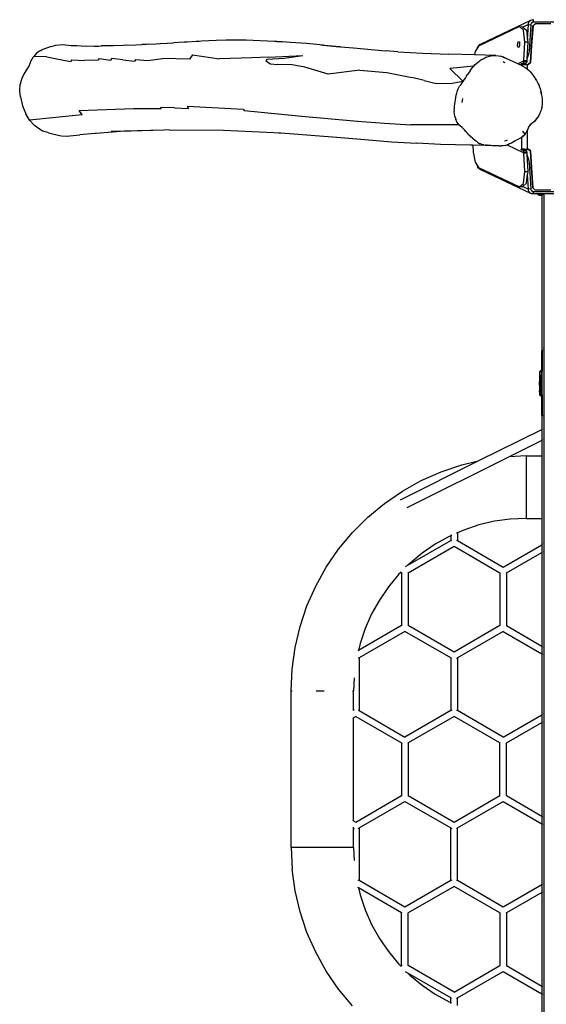
# Model space of a CAD drawing. Units: inches. Extents: x -115 to 625, y -61 to 563.
# Drawn here: x 153 to 254, y 56 to 245 of the extents above; entities that cross this region are included whole.
import ezdxf

# ---------------------------------------------------------------- set-up
doc = ezdxf.new("R2010")
doc.units = ezdxf.units.IN
doc.header["$MEASUREMENT"] = 0

# ---------------------------------------------------------------- blocks, each defined once
blk = doc.blocks.new('RB1494-2D')
for p, q in [((-18.14, -16.65), (-8.49, -12.05)), ((-8.96, -12.88), (-10.03, -13.39)), ((-9.15, -15.76), (-8.96, -12.88)), ((-9.01, -12.92), (-9, -12.91)), ((-8.96, -12.88), (-8.93, -12.62)), ((-8.96, -12.88), (-8.49, -12.91)), ((-8.93, -12.62), (-8.84, -12.39)), ((-8.84, -12.39), (-8.69, -12.2)), ((-8.49, -12.91), (-8.75, -16.92)), ((-8.69, -12.2), (-8.49, -12.05)), ((-8.49, -12.05), (-8.27, -11.97)), ((-8.48, -12.78), (-8.49, -12.91)), ((-8.43, -12.66), (-8.48, -12.78)), ((-8.4, -12.62), (-8.43, -12.66)), ((-8.02, -12.44), (-8.4, -12.62)), ((-8.36, -12.57), (-8.4, -12.62)), ((-8.26, -12.49), (-8.36, -12.57)), ((-8.08, -13.11), (-8.36, -16.92)), ((-8.36, -16.92), (-8.09, -13.11)), ((-8.27, -11.97), (-8.02, -11.95)), ((-8.15, -12.45), (-8.26, -12.49)), ((-8.02, -12.44), (-8.15, -12.45)), ((-8.09, -13.11), (-7.69, -12.74)), ((-7.68, -12.74), (-8.08, -13.11)), ((-8.02, -11.95), (-8.02, -12.44)), ((-0.77, -12.44), (-8.02, -12.44)), ((-7.69, -12.74), (-7.68, -12.74)), ((-4.66, -12.74), (-7.68, -12.74)), ((-10.67, -13.28), (-18.49, -17.02)), ((-9.89, -13.95), (-10.67, -13.28)), ((-10.67, -13.28), (-10.11, -13.32)), ((-10.11, -13.32), (-10.03, -13.39)), ((-10.03, -13.39), (-9.32, -13.99)), ((-9.66, -16.24), (-9.89, -13.95)), ((-9.32, -13.99), (-9.15, -15.76)), ((-100.23, -17.07), (-99.35, -16.86)), ((-99.35, -16.86), (-98.03, -16.73)), ((-98.03, -16.73), (-96.42, -16.87)), ((-96.42, -16.87), (-95.33, -16.91)), ((-96.42, -16.87), (-95.85, -16.91)), ((-95.33, -16.91), (-94.51, -16.95)), ((-94.51, -16.95), (-93.52, -17)), ((-94.51, -16.95), (-91.92, -17)), ((-88.3, -16.93), (-89.18, -16.97)), ((-86.39, -16.87), (-88.3, -16.93)), ((-85.98, -16.84), (-86.39, -16.87)), ((-85.98, -16.84), (-84.03, -16.75)), ((-84.03, -16.75), (-82.89, -16.7)), ((-81.7, -16.63), (-82.89, -16.7)), ((-82.89, -16.7), (-82.01, -16.66)), ((-81.7, -16.63), (-80.13, -16.56)), ((-80.13, -16.56), (-79.37, -16.51)), ((-80.13, -16.56), (-79.63, -16.53)), ((-79.37, -16.51), (-78.04, -16.45)), ((-78.04, -16.45), (-76.82, -16.38)), ((-78.04, -16.45), (-77.23, -16.41)), ((-74.8, -16.27), (-76.82, -16.38)), ((-74.23, -16.23), (-74.8, -16.27)), ((-74.6, -16.26), (-74.8, -16.27)), ((-72.49, -16.14), (-74.23, -16.23)), ((-71.51, -16.06), (-72.49, -16.14)), ((-71.91, -16.11), (-72.49, -16.14)), ((-68.67, -15.92), (-71.51, -16.06)), ((-66.79, -15.9), (-68.67, -15.92)), ((-62.94, -15.85), (-66.79, -15.9)), ((-63.36, -15.87), (-66.79, -15.9)), ((-57.53, -16.1), (-62.94, -15.85)), ((-57.1, -16.12), (-57.53, -16.1)), ((-55.97, -16.2), (-57.53, -16.1)), ((-57.1, -16.12), (-55.97, -16.2)), ((-54.49, -16.3), (-55.97, -16.2)), ((-51.38, -16.54), (-54.49, -16.3)), ((-48.23, -16.82), (-51.38, -16.54)), ((-45.06, -17.12), (-48.69, -16.81)), ((-48.23, -16.82), (-45.06, -17.12)), ((-18.57, -17.04), (-18.4, -16.83)), ((-18.19, -16.68), (-18.4, -16.83)), ((-18.15, -16.66), (-18.19, -16.68)), ((-18.14, -16.65), (-18.15, -16.66)), ((-11.06, -16.91), (-10.94, -16.21)), ((-10.88, -17.34), (-11.06, -16.91)), ((-10.94, -16.21), (-10.69, -16.21)), ((-10.65, -16.91), (-10.88, -17.34)), ((-10.69, -16.21), (-10.65, -16.91)), ((-9.86, -19.77), (-9.66, -16.24)), ((-9.09, -16.27), (-9.66, -16.24)), ((-9.09, -16.27), (-9.27, -19.48)), ((-9.15, -15.76), (-9.09, -16.27)), ((-8.75, -16.92), (-8.77, -17.23)), ((-8.75, -16.92), (-8.36, -16.92)), ((-8.59, -20.17), (-8.36, -16.92)), ((-8.36, -16.92), (-8.58, -20.17)), ((-103.02, -18.37), (-103.58, -19)), ((-102.24, -17.83), (-103.02, -18.37)), ((-102.24, -17.83), (-102.02, -17.72)), ((-100.23, -17.07), (-102.02, -17.72)), ((-91.92, -17), (-90.65, -16.98)), ((-91.92, -17), (-91.16, -17.01)), ((-89.18, -16.97), (-90.65, -16.98)), ((-88.78, -16.96), (-89.18, -16.97)), ((-73.19, -18.7), (-73.8, -19.5)), ((-73.19, -18.7), (-68.07, -19.45)), ((-58.63, -19.1), (-52.1, -18.81)), ((-55.66, -19.32), (-52.1, -18.81)), ((-44.89, -17.14), (-45.06, -17.12)), ((-44.89, -17.14), (-42.42, -17.36)), ((-42.42, -17.36), (-36.28, -17.92)), ((-33.95, -18.09), (-36.28, -17.92)), ((-33.95, -18.09), (-29.21, -18.37)), ((-29.21, -18.37), (-24.16, -18.58)), ((-19.27, -18.69), (-24.16, -18.58)), ((-19.16, -18.03), (-19.27, -18.69)), ((-15.16, -18.78), (-19.27, -18.69)), ((-18.69, -17.31), (-19.16, -18.03)), ((-18.49, -17.02), (-18.69, -17.31)), ((-18.68, -17.27), (-18.69, -17.31)), ((-18.68, -17.27), (-18.57, -17.04)), ((-16.16, -18.85), (-15.66, -18.78)), ((-15.66, -18.78), (-15.16, -18.78)), ((-15.16, -18.78), (-14.68, -18.84)), ((-14.68, -18.84), (-14.22, -18.95)), ((-8.96, -18.55), (-9.12, -19.12)), ((-8.84, -17.91), (-8.96, -18.55)), ((-8.77, -17.23), (-8.84, -17.91)), ((-104.46, -20.71), (-105.25, -22.07)), ((-104.17, -20.04), (-104.46, -20.71)), ((-104.17, -20.04), (-103.7, -19.13)), ((-103.7, -19.13), (-103.58, -19)), ((-101.05, -19.07), (-103.58, -19)), ((-101.05, -19.07), (-98.8, -19.52)), ((-98.8, -19.52), (-96.55, -19.96)), ((-96.31, -19.63), (-96.55, -19.96)), ((-96.31, -19.63), (-93.87, -19.76)), ((-91.32, -19.68), (-93.87, -19.76)), ((-91.04, -19.35), (-91.32, -19.68)), ((-91.04, -19.35), (-88.9, -19.68)), ((-88.65, -19.37), (-88.9, -19.68)), ((-86.5, -19.66), (-88.65, -19.37)), ((-86.5, -19.66), (-84.27, -19.91)), ((-84.01, -19.55), (-84.27, -19.91)), ((-84.01, -19.55), (-81.72, -19.75)), ((-81.72, -19.75), (-78.93, -19.35)), ((-73.8, -19.5), (-78.93, -19.35)), ((-61.86, -19.24), (-68.07, -19.45)), ((-58.63, -19.1), (-61.86, -19.24)), ((-58.92, -19.51), (-59.16, -19.8)), ((-59.16, -19.8), (-58.27, -20.39)), ((-58.92, -19.51), (-55.66, -19.32)), ((-58.27, -20.39), (-56.93, -20.51)), ((-54.12, -20.57), (-56.93, -20.51)), ((-51.69, -21.02), (-54.12, -20.57)), ((-19.43, -20.87), (-19.13, -20.55)), ((-19.13, -20.55), (-18.79, -20.23)), ((-18.79, -20.23), (-18.43, -19.94)), ((-18.43, -19.94), (-18.24, -19.81)), ((-17.87, -19.56), (-18.24, -19.81)), ((-17.87, -19.56), (-17.48, -19.35)), ((-17.48, -19.35), (-17.09, -19.15)), ((-17.09, -19.15), (-16.86, -19.06)), ((-16.86, -19.06), (-16.4, -18.91)), ((-16.4, -18.91), (-16.16, -18.85)), ((-13.76, -19.11), (-14.22, -18.95)), ((-13.59, -20.13), (-13.77, -20.05)), ((-13.76, -19.11), (-13.73, -19.13)), ((-13.69, -19.14), (-13.73, -19.13)), ((-13.69, -19.14), (-13.48, -19.23)), ((-13.42, -20.21), (-13.59, -20.13)), ((-13.48, -19.24), (-13.48, -19.23)), ((-13.48, -19.24), (-13.47, -19.24)), ((-13.32, -19.31), (-13.47, -19.24)), ((-12.62, -19.63), (-13.32, -19.31)), ((-12.26, -19.8), (-12.62, -19.63)), ((-12.08, -19.88), (-12.26, -19.8)), ((-10.99, -20.38), (-12.08, -19.88)), ((-9.86, -19.84), (-10.99, -20.38)), ((-10.43, -20.63), (-10.99, -20.38)), ((-10.43, -20.63), (-10.22, -20.73)), ((-10.33, -20.39), (-10.3, -20.34)), ((-10.33, -20.49), (-10.33, -20.39)), ((-10.3, -20.54), (-10.33, -20.49)), ((-10.3, -20.34), (-9.99, -20.34)), ((-10.2, -20.54), (-10.3, -20.54)), ((-10.2, -20.75), (-10.2, -20.54)), ((-10.2, -20.54), (-9.74, -20.54)), ((-9.99, -20.34), (-9.9, -20.22)), ((-9.74, -20.34), (-9.99, -20.34)), ((-9.9, -20.22), (-9.86, -19.94)), ((-9.86, -19.84), (-9.86, -19.77)), ((-9.29, -19.81), (-9.86, -19.77)), ((-9.86, -19.94), (-9.86, -19.84)), ((-9.29, -19.84), (-9.86, -19.84)), ((-9.86, -19.94), (-9.29, -19.94)), ((-9.74, -20.34), (-9.77, -20.39)), ((-9.77, -20.39), (-9.77, -20.49)), ((-9.77, -20.49), (-9.74, -20.54)), ((-9.43, -20.34), (-9.74, -20.34)), ((-9.74, -20.54), (-9.16, -20.54)), ((-9.33, -20.22), (-9.43, -20.34)), ((-9.29, -19.94), (-9.33, -20.22)), ((-9.27, -19.48), (-9.29, -19.81)), ((-9.29, -19.81), (-9.29, -19.84)), ((-9.29, -19.84), (-9.29, -19.94)), ((-9.12, -19.12), (-9.27, -19.48)), ((-9.16, -21.41), (-9.16, -20.54)), ((-9.16, -20.54), (-8.99, -20.54)), ((-8.99, -20.54), (-8.59, -20.17)), ((-8.99, -20.54), (-8.98, -20.54)), ((-8.58, -20.17), (-8.98, -20.54)), ((-105.25, -22.07), (-105.83, -23.14)), ((-47.23, -22.4), (-51.69, -21.02)), ((-41.18, -21.61), (-47.23, -22.4)), ((-41.18, -21.61), (-36.06, -22.09)), ((-36.06, -22.09), (-31.25, -23.01)), ((-19.43, -20.87), (-23.99, -21.28)), ((-23.99, -21.28), (-21.45, -23.79)), ((-20.81, -22.79), (-20.6, -22.44)), ((-20.12, -21.73), (-20.6, -22.44)), ((-20.12, -21.73), (-19.86, -21.38)), ((-19.86, -21.38), (-19.58, -21.04)), ((-19.58, -21.04), (-19.56, -21.02)), ((-19.56, -21.02), (-19.43, -20.87)), ((-19.56, -21.02), (-19.56, -21.03)), ((-10.22, -20.73), (-10.2, -20.75)), ((-10.2, -20.75), (-10.02, -20.84)), ((-10.02, -20.84), (-9.61, -21.08)), ((-9.61, -21.08), (-9.41, -21.22)), ((-9.6, -21.11), (-9.51, -21.17)), ((-9.41, -21.22), (-9.16, -21.41)), ((-9.16, -21.41), (-9.02, -21.52)), ((-9.02, -21.52), (-8.83, -21.69)), ((-9, -21.58), (-8.89, -21.67)), ((-8.89, -21.67), (-8.86, -21.7)), ((-8.83, -21.69), (-8.65, -21.87)), ((-8.65, -21.87), (-8.48, -22.07)), ((-8.48, -22.07), (-8.18, -22.43)), ((-8.18, -22.43), (-8.05, -22.62)), ((-106.25, -25.55), (-106.18, -24.32)), ((-105.83, -23.14), (-106.18, -24.32)), ((-28.92, -23.56), (-31.25, -23.01)), ((-28.92, -23.56), (-26.6, -24.15)), ((-23.94, -24.22), (-26.6, -24.15)), ((-21.45, -23.79), (-23.94, -24.22)), ((-22.13, -24.7), (-21.84, -24.33)), ((-21.84, -24.33), (-21.63, -24.06)), ((-21.63, -24.06), (-21.45, -23.79)), ((-21.45, -23.79), (-21.44, -23.77)), ((-21.44, -23.77), (-21.23, -23.45)), ((-21.23, -23.45), (-21.02, -23.12)), ((-21.02, -23.12), (-20.81, -22.79)), ((-8.05, -22.62), (-7.92, -22.8)), ((-7.92, -22.8), (-7.66, -23.19)), ((-7.66, -23.19), (-7.54, -23.38)), ((-7.61, -23.33), (-7.59, -23.37)), ((-7.59, -23.37), (-7.54, -23.45)), ((-7.54, -23.38), (-7.42, -23.58)), ((-7.42, -23.58), (-7.2, -24)), ((-7.2, -24), (-7.09, -24.22)), ((-7.09, -24.22), (-6.99, -24.44)), ((-7.05, -24.42), (-7.05, -24.43)), ((-7.05, -24.43), (-7.01, -24.51)), ((-6.99, -24.44), (-6.9, -24.66)), ((-106.13, -26.74), (-106.25, -25.55)), ((-22.75, -26.42), (-22.66, -26)), ((-22.66, -26), (-22.54, -25.51)), ((-22.54, -25.51), (-22.42, -25.21)), ((-22.42, -25.21), (-22.28, -24.94)), ((-22.28, -24.94), (-22.13, -24.7)), ((-6.9, -24.66), (-6.74, -25.11)), ((-6.74, -25.11), (-6.67, -25.34)), ((-6.71, -25.35), (-6.7, -25.4)), ((-6.67, -25.34), (-6.6, -25.57)), ((-6.64, -25.63), (-6.54, -26.02)), ((-6.6, -25.57), (-6.49, -26.04)), ((-6.49, -26.04), (-6.49, -26.06)), ((-6.44, -26.27), (-6.49, -26.06)), ((-6.44, -26.29), (-6.44, -26.27)), ((-6.44, -26.29), (-6.37, -26.76)), ((-106.13, -26.74), (-105.74, -28.42)), ((-23.07, -28.52), (-23.02, -28.1)), ((-23.02, -28.1), (-22.96, -27.68)), ((-22.96, -27.68), (-22.9, -27.26)), ((-22.9, -27.26), (-22.83, -26.84)), ((-22.83, -26.84), (-22.75, -26.42)), ((-21.63, -27.43), (-21.69, -27.83)), ((-21.56, -27.03), (-21.63, -27.43)), ((-6.37, -26.76), (-6.34, -27.01)), ((-6.34, -27.01), (-6.34, -27.02)), ((-6.34, -27.02), (-6.32, -27.26)), ((-6.32, -28.01), (-6.34, -28.26)), ((-6.32, -27.26), (-6.32, -27.26)), ((-6.32, -27.26), (-6.31, -27.76)), ((-6.31, -27.76), (-6.32, -28.01)), ((-105.74, -28.42), (-105.09, -30)), ((-104.36, -31.16), (-105.09, -30)), ((-94.87, -29.32), (-84.47, -28.98)), ((-94.28, -30.16), (-94.87, -29.32)), ((-84.47, -28.98), (-79.18, -28.96)), ((-79.31, -28.78), (-79.18, -28.96)), ((-76.64, -28.84), (-79.31, -28.78)), ((-76.64, -28.84), (-73.94, -28.94)), ((-63.47, -29.13), (-74.21, -28.59)), ((-74.21, -28.59), (-74.04, -28.82)), ((-74.04, -28.82), (-73.94, -28.94)), ((-63.47, -29.13), (-63.33, -29.33)), ((-63.33, -29.33), (-52.27, -30.43)), ((-23.13, -29.18), (-23.11, -28.94)), ((-23.13, -29.18), (-23.13, -29.44)), ((-23.13, -29.7), (-23.13, -29.44)), ((-23.11, -29.96), (-23.13, -29.7)), ((-23.11, -28.94), (-23.07, -28.52)), ((-23.02, -30.48), (-23.11, -29.96)), ((-6.75, -29.81), (-6.98, -30.27)), ((-6.65, -29.57), (-6.75, -29.81)), ((-6.66, -29.47), (-6.67, -29.51)), ((-6.56, -29.32), (-6.65, -29.57)), ((-6.48, -29.06), (-6.56, -29.32)), ((-6.42, -28.78), (-6.48, -29.06)), ((-6.42, -28.52), (-6.46, -28.74)), ((-6.42, -28.5), (-6.42, -28.52)), ((-6.38, -28.52), (-6.42, -28.78)), ((-6.38, -28.52), (-6.37, -28.51)), ((-6.34, -28.27), (-6.37, -28.51)), ((-6.34, -28.27), (-6.34, -28.26)), ((-94.28, -30.16), (-104.36, -31.16)), ((-103.39, -32.22), (-104.36, -31.16)), ((-52.27, -30.43), (-41.62, -31.36)), ((-41.62, -31.36), (-36.47, -31.76)), ((-36.47, -31.76), (-31.45, -32.08)), ((-23.02, -30.48), (-22.86, -31)), ((-22.63, -31.5), (-22.86, -31)), ((-22.33, -31.95), (-22.63, -31.5)), ((-22.24, -32.05), (-22.33, -31.95)), ((-8.38, -31.89), (-8.61, -32.09)), ((-8.03, -31.61), (-8.38, -31.89)), ((-7.82, -31.42), (-8.03, -31.61)), ((-7.63, -31.21), (-7.82, -31.42)), ((-7.76, -31.3), (-7.81, -31.29)), ((-7.76, -31.3), (-7.8, -31.34)), ((-7.69, -31.22), (-7.76, -31.3)), ((-7.67, -31.2), (-7.69, -31.22)), ((-7.47, -31.01), (-7.63, -31.21)), ((-7.39, -30.91), (-7.47, -31.01)), ((-7.45, -30.92), (-7.46, -30.94)), ((-7.42, -30.88), (-7.45, -30.92)), ((-7.11, -30.49), (-7.39, -30.91)), ((-6.98, -30.27), (-7.11, -30.49)), ((-102.25, -33.06), (-103.39, -32.22)), ((-101.86, -33.26), (-102.25, -33.06)), ((-100.9, -33.55), (-101.86, -33.26)), ((-100.75, -33.58), (-100.9, -33.55)), ((-100.75, -33.58), (-98.66, -34.09)), ((-91.87, -33.75), (-94.74, -34)), ((-90.84, -33.66), (-92.3, -33.77)), ((-90.84, -33.66), (-91.87, -33.75)), ((-86.96, -33.36), (-90.84, -33.66)), ((-78.74, -33.07), (-88.73, -33.34)), ((-86.96, -33.36), (-87.73, -33.38)), ((-78.74, -33.07), (-86.96, -33.36)), ((-77.69, -33.04), (-78.74, -33.07)), ((-77.69, -33.04), (-67.25, -33.09)), ((-67.25, -33.09), (-56.3, -33.62)), ((-56.72, -33.58), (-56.3, -33.62)), ((-56.3, -33.62), (-45.61, -34.45)), ((-22.24, -32.05), (-31.45, -32.08)), ((-21.96, -32.34), (-22.24, -32.05)), ((-21.66, -32.6), (-21.96, -32.34)), ((-21.66, -32.6), (-21.21, -33.06)), ((-20.96, -33.33), (-21.21, -33.06)), ((-20.7, -33.62), (-20.96, -33.33)), ((-20.41, -33.92), (-20.7, -33.62)), ((-10.09, -33.34), (-9.92, -33.52)), ((-9.93, -33.47), (-10.09, -33.34)), ((-9.78, -33.61), (-9.93, -33.47)), ((-9.92, -33.52), (-9.79, -33.67)), ((-9.7, -33.8), (-9.79, -33.67)), ((-9.78, -33.61), (-9.67, -33.72)), ((-9.68, -33.84), (-9.7, -33.8)), ((-9.68, -33.84), (-9.66, -33.92)), ((-9.67, -33.72), (-9.65, -33.75)), ((-9.65, -33.9), (-9.66, -33.91)), ((-9.64, -33.9), (-9.66, -33.91)), ((-9.66, -33.91), (-9.66, -33.92)), ((-9.65, -33.75), (-9.61, -33.82)), ((-9.61, -33.82), (-9.63, -33.86)), ((-9.63, -33.92), (-9.6, -33.89)), ((-9.62, -33.9), (-9.6, -33.89)), ((-9.61, -33.82), (-9.6, -33.84)), ((-9.32, -33.36), (-9.6, -33.89)), ((-9.6, -33.84), (-9.6, -33.89)), ((-9.16, -33.04), (-9.32, -33.36)), ((-9, -32.71), (-9.16, -33.04)), ((-9.16, -33.04), (-9.16, -33.02)), ((-9.16, -36.71), (-9.16, -33.04)), ((-8.85, -32.41), (-9, -32.71)), ((-8.74, -32.24), (-8.85, -32.41)), ((-8.61, -32.09), (-8.74, -32.24)), ((-8.67, -32.1), (-8.73, -32.17)), ((-8.61, -32.05), (-8.67, -32.1)), ((-98.66, -34.09), (-98.24, -34.19)), ((-98.24, -34.19), (-97.31, -34.25)), ((-97.31, -34.25), (-94.74, -34)), ((-45.61, -34.45), (-40.26, -34.9)), ((-40.26, -34.9), (-35.14, -35.3)), ((-35.14, -35.3), (-30.31, -35.61)), ((-25.75, -35.81), (-30.31, -35.61)), ((-20.41, -33.92), (-20.11, -34.2)), ((-19.96, -34.34), (-20.11, -34.2)), ((-19.64, -34.61), (-19.96, -34.34)), ((-19.64, -34.61), (-19.09, -35.06)), ((-18.96, -35.17), (-19.09, -35.06)), ((-18.83, -35.29), (-18.96, -35.17)), ((-18.63, -35.46), (-18.83, -35.29)), ((-18.63, -35.46), (-18.23, -35.7)), ((-18.12, -35.74), (-18.23, -35.7)), ((-17.88, -35.82), (-18.12, -35.74)), ((-13.55, -35.11), (-13.24, -35.05)), ((-13.24, -35.05), (-12.94, -34.96)), ((-12.56, -35.73), (-12.92, -35.87)), ((-12.22, -35.57), (-12.56, -35.73)), ((-11.9, -35.39), (-12.22, -35.57)), ((-11.6, -35.21), (-11.9, -35.39)), ((-11.13, -34.95), (-11.6, -35.21)), ((-10.83, -34.81), (-11.13, -34.95)), ((-10.5, -34.63), (-10.83, -34.81)), ((-10.33, -34.53), (-10.5, -34.63)), ((-10.4, -34.54), (-10.48, -34.6)), ((-10.31, -34.49), (-10.4, -34.54)), ((-10.2, -34.44), (-10.33, -34.53)), ((-10.2, -34.4), (-10.2, -34.36)), ((-10.16, -34.41), (-10.2, -34.44)), ((-10.2, -36.71), (-10.2, -34.44)), ((-9.83, -34.15), (-10.16, -34.41)), ((-9.89, -34.16), (-10.13, -34.36)), ((-9.87, -34.14), (-9.89, -34.16)), ((-9.67, -33.99), (-9.83, -34.15)), ((-9.72, -34), (-9.71, -34)), ((-9.66, -33.93), (-9.67, -33.99)), ((-9.64, -33.95), (-9.67, -33.99)), ((-9.66, -33.93), (-9.66, -33.92)), ((-9.64, -33.95), (-9.63, -33.92)), ((-20.01, -35.98), (-25.75, -35.81)), ((-19.58, -35.99), (-20.01, -35.98)), ((-19.58, -35.99), (-19.5, -37.28)), ((-14.87, -36.11), (-19.58, -35.99)), ((-19.5, -37.28), (-19.16, -39.22)), ((-17.49, -35.89), (-17.88, -35.82)), ((-17.49, -35.89), (-17.16, -35.94)), ((-16.83, -35.98), (-17.16, -35.94)), ((-16.17, -36.04), (-16.83, -35.98)), ((-15.85, -36.07), (-16.17, -36.04)), ((-15.52, -36.09), (-15.85, -36.07)), ((-14.87, -36.11), (-15.52, -36.09)), ((-14.55, -36.12), (-14.87, -36.11)), ((-14.55, -36.12), (-14.19, -36.12)), ((-13.78, -36.09), (-14.19, -36.12)), ((-13.38, -36.01), (-13.78, -36.09)), ((-13.38, -36.01), (-13.01, -35.9)), ((-13.01, -35.9), (-9.86, -37.41)), ((-12.99, -35.9), (-13.01, -35.9)), ((-12.97, -35.89), (-12.99, -35.9)), ((-12.97, -35.89), (-12.92, -35.87)), ((-10.33, -36.76), (-10.3, -36.71)), ((-10.33, -36.86), (-10.33, -36.76)), ((-10.3, -36.91), (-10.33, -36.86)), ((-10.3, -36.71), (-10.2, -36.71)), ((-9.99, -36.91), (-10.3, -36.91)), ((-9.74, -36.71), (-10.2, -36.71)), ((-9.9, -37.03), (-9.99, -36.91)), ((-9.99, -36.91), (-9.74, -36.91)), ((-9.86, -37.31), (-9.9, -37.03)), ((-9.86, -37.41), (-9.86, -37.31)), ((-9.29, -37.31), (-9.86, -37.31)), ((-9.86, -37.48), (-9.86, -37.41)), ((-9.86, -37.41), (-9.29, -37.41)), ((-9.86, -37.48), (-9.29, -37.44)), ((-9.66, -41.01), (-9.86, -37.48)), ((-9.74, -36.71), (-9.77, -36.76)), ((-9.77, -36.76), (-9.77, -36.86)), ((-9.77, -36.86), (-9.74, -36.91)), ((-9.74, -36.71), (-9.16, -36.71)), ((-9.74, -36.91), (-9.43, -36.91)), ((-9.43, -36.91), (-9.33, -37.03)), ((-9.33, -37.03), (-9.29, -37.31)), ((-9.29, -37.31), (-9.29, -37.41)), ((-9.29, -37.41), (-9.29, -37.44)), ((-9.29, -37.44), (-9.27, -37.77)), ((-9.16, -36.71), (-9.16, -36.71)), ((-8.99, -36.71), (-9.16, -36.71)), ((-8.99, -36.71), (-8.99, -36.71)), ((-8.99, -36.71), (-8.59, -37.08)), ((-8.59, -37.08), (-8.99, -36.71)), ((-8.59, -37.08), (-8.38, -40.33)), ((-8.38, -40.33), (-8.59, -37.08)), ((-19.16, -39.22), (-18.69, -39.93)), ((-9.27, -37.77), (-9.12, -38.13)), ((-9.27, -37.77), (-9.09, -40.98)), ((-9.12, -38.13), (-8.96, -38.7)), ((-8.96, -38.7), (-8.84, -39.34)), ((-8.84, -39.34), (-8.77, -40.03)), ((-18.69, -39.93), (-18.69, -39.94)), ((-18.69, -39.94), (-18.49, -40.24)), ((-18.61, -40.15), (-18.69, -39.94)), ((-18.48, -40.34), (-18.61, -40.15)), ((-18.49, -40.24), (-10.67, -43.97)), ((-18.32, -40.49), (-18.48, -40.34)), ((-18.32, -40.49), (-18.15, -40.59)), ((-18.15, -40.59), (-8.43, -45.23)), ((-9.89, -43.3), (-9.66, -41.01)), ((-9.66, -41.01), (-9.09, -40.98)), ((-9.09, -40.98), (-9.15, -41.49)), ((-8.77, -40.03), (-8.75, -40.33)), ((-8.38, -40.33), (-8.75, -40.33)), ((-8.75, -40.33), (-8.49, -44.34)), ((-8.38, -40.33), (-8.14, -44.14)), ((-8.14, -44.14), (-8.38, -40.33)), ((-10.67, -43.97), (-9.89, -43.3)), ((-10.03, -43.87), (-9.33, -43.26)), ((-9.33, -43.26), (-9.32, -43.22)), ((-9.32, -43.22), (-9.15, -41.49)), ((-8.97, -44.36), (-9.15, -41.49)), ((-10.11, -43.93), (-10.67, -43.97)), ((-10.03, -43.87), (-10.11, -43.93)), ((-10.03, -43.87), (-8.96, -44.37)), ((-9.01, -44.34), (-9, -44.34)), ((-8.97, -44.36), (-8.97, -44.35)), ((-8.96, -44.37), (-8.97, -44.36)), ((-8.49, -44.34), (-8.96, -44.37)), ((-8.94, -44.59), (-8.96, -44.37)), ((-8.87, -44.8), (-8.94, -44.59)), ((-8.76, -44.97), (-8.87, -44.8)), ((-8.61, -45.12), (-8.76, -44.97)), ((-8.43, -45.23), (-8.61, -45.12)), ((-8.49, -44.34), (-8.48, -44.47)), ((-8.48, -44.47), (-8.43, -44.59)), ((-8.43, -44.59), (-8.4, -44.63)), ((-8.4, -44.63), (-8.02, -44.81)), ((-8.4, -44.63), (-8.36, -44.68)), ((-8.36, -44.68), (-8.26, -44.76)), ((-8.26, -44.76), (-8.15, -44.8)), ((-8.15, -44.8), (-8.02, -44.81)), ((-8.14, -44.14), (-7.74, -44.51)), ((-7.74, -44.51), (-8.14, -44.14)), ((-8.02, -44.81), (-0.77, -44.81)), ((-8.02, -44.81), (-8.02, -45.3)), ((-7.74, -44.51), (-7.74, -44.51)), ((-7.74, -44.51), (-4.66, -44.51)), ((-8.23, -45.29), (-8.43, -45.23)), ((-8.02, -45.3), (-8.23, -45.29)), ((-7.3, -45.3), (-8.02, -45.3)), ((-7.29, -45.31), (-7.3, -45.3)), ((-6.99, -45.3), (-7.3, -45.3)), ((-7.26, -45.34), (-7.29, -45.31)), ((-7.22, -45.37), (-7.26, -45.34)), ((-7.22, -45.37), (-7.21, -45.38)), ((-7.18, -45.41), (-7.21, -45.38)), ((-7.18, -45.41), (-7.16, -45.42)), ((-7.12, -45.44), (-7.16, -45.42)), ((-7.08, -45.46), (-7.12, -45.44)), ((-7.08, -45.46), (-7.07, -45.46)), ((-7.07, -45.46), (-7.05, -45.47)), ((-7.05, -45.45), (-7.06, -45.45)), ((-7.06, -45.45), (-7.05, -45.46)), ((-7.04, -45.44), (-7.05, -45.44)), ((-7.05, -45.44), (-7.05, -45.45)), ((-7.05, -45.46), (-7.05, -45.46)), ((-7.05, -45.46), (-7.05, -45.47)), ((-7.05, -45.47), (-7.04, -45.47)), ((-7.05, -45.47), (-7.05, -45.47)), ((-7.03, -45.43), (-7.04, -45.44)), ((-7.04, -45.47), (-7.03, -45.48)), ((-7.02, -45.43), (-7.03, -45.43)), ((-7.03, -45.48), (-7.01, -45.48)), ((-7.01, -45.42), (-7.02, -45.43)), ((-6.99, -45.42), (-7.01, -45.42)), ((-7.01, -45.48), (-7, -45.49)), ((-7, -45.49), (-6.98, -45.49)), ((-6.99, -45.35), (-6.99, -45.3)), ((-6.9, -45.3), (-6.99, -45.3)), ((-6.99, -45.42), (-6.99, -45.36)), ((-6.98, -45.41), (-6.99, -45.42)), ((-6.99, -45.42), (-6.99, -45.42)), ((-6.99, -45.44), (-6.99, -45.42)), ((-6.9, -45.43), (-6.99, -45.44)), ((-6.99, -45.44), (-6.9, -45.49)), ((-6.96, -45.41), (-6.98, -45.41)), ((-6.98, -45.49), (-6.96, -45.49)), ((-6.93, -45.41), (-6.96, -45.41)), ((-6.96, -45.49), (-6.94, -45.5)), ((-6.94, -45.5), (-6.92, -45.5)), ((-6.91, -45.4), (-6.93, -45.41)), ((-6.92, -45.5), (-6.89, -45.5)), ((-6.9, -45.4), (-6.91, -45.4)), ((-6.9, -45.4), (-6.9, -45.3)), ((-6.79, -45.3), (-6.9, -45.3)), ((-6.89, -45.4), (-6.9, -45.4)), ((-6.9, -45.43), (-6.9, -45.4)), ((-6.79, -45.41), (-6.9, -45.43)), ((-6.9, -45.49), (-6.9, -45.43)), ((-6.9, -45.49), (-6.69, -45.5)), ((-6.86, -45.4), (-6.89, -45.4)), ((-6.89, -45.5), (-6.87, -45.51)), ((-6.87, -45.51), (-6.84, -45.51)), ((-6.83, -45.4), (-6.86, -45.4)), ((-6.84, -45.51), (-6.81, -45.51)), ((-6.8, -45.4), (-6.83, -45.4)), ((-6.81, -45.51), (-6.78, -45.51)), ((-6.79, -45.39), (-6.8, -45.4)), ((-6.79, -45.36), (-6.79, -45.3)), ((-6.62, -45.3), (-6.79, -45.3)), ((-6.78, -45.39), (-6.79, -45.39)), ((-6.79, -45.41), (-6.79, -45.39)), ((-6.62, -45.41), (-6.79, -45.41)), ((-6.75, -45.39), (-6.78, -45.39)), ((-6.78, -45.51), (-6.75, -45.51)), ((-6.72, -45.39), (-6.75, -45.39)), ((-6.75, -45.51), (-6.72, -45.51)), ((-6.69, -45.39), (-6.72, -45.39)), ((-6.72, -45.51), (-6.7, -45.51)), ((-6.7, -45.51), (-6.67, -45.51)), ((-6.66, -45.39), (-6.69, -45.39)), ((-6.67, -45.51), (-6.64, -45.51)), ((-6.63, -45.39), (-6.66, -45.39)), ((-6.66, -45.5), (-6.62, -45.5)), ((-6.64, -45.51), (-6.61, -45.51)), ((-6.62, -45.39), (-6.63, -45.39)), ((-6.62, -45.39), (-6.62, -45.3)), ((-6.51, -45.3), (-6.62, -45.3)), ((-6.6, -45.4), (-6.62, -45.39)), ((-6.62, -45.41), (-6.62, -45.39)), ((-6.51, -45.42), (-6.62, -45.41)), ((-6.62, -45.5), (-6.62, -45.41)), ((-6.62, -45.5), (-6.42, -45.46)), ((-6.61, -45.51), (-6.58, -45.51)), ((-6.57, -45.4), (-6.6, -45.4)), ((-6.58, -45.51), (-6.55, -45.51)), ((-6.54, -45.4), (-6.57, -45.4)), ((-6.55, -45.51), (-6.53, -45.51)), ((-6.52, -45.4), (-6.54, -45.4)), ((-6.53, -45.51), (-6.5, -45.5)), ((-6.51, -45.4), (-6.52, -45.4)), ((-6.51, -45.3), (-6.51, -45.35)), ((-6.42, -45.3), (-6.51, -45.3)), ((-6.51, -45.39), (-6.51, -45.4)), ((-6.49, -45.4), (-6.51, -45.4)), ((-6.51, -45.4), (-6.51, -45.42)), ((-6.42, -45.46), (-6.51, -45.42)), ((-6.5, -45.5), (-6.48, -45.5)), ((-6.47, -45.41), (-6.49, -45.4)), ((-6.48, -45.5), (-6.46, -45.5)), ((-6.45, -45.41), (-6.47, -45.41)), ((-6.46, -45.5), (-6.44, -45.49)), ((-6.43, -45.42), (-6.45, -45.41)), ((-6.44, -45.49), (-6.42, -45.49)), ((-6.42, -45.42), (-6.43, -45.42)), ((-6.42, -45.42), (-6.42, -45.3)), ((-6.4, -45.3), (-6.42, -45.3)), ((-6.41, -45.42), (-6.42, -45.42)), ((-6.42, -45.46), (-6.42, -45.42)), ((-6.42, -45.49), (-6.4, -45.48)), ((-6.4, -45.42), (-6.41, -45.42)), ((-6.4, -45.3), (-6.4, -45.37)), ((-6.11, -45.3), (-6.4, -45.3)), ((-6.4, -45.38), (-6.4, -45.42)), ((-6.38, -45.43), (-6.4, -45.42)), ((-6.4, -45.42), (-6.4, -45.48)), ((-6.4, -45.48), (-6.4, -45.48)), ((-6.4, -45.48), (-6.39, -45.48)), ((-6.4, -45.48), (-6.4, -75.51)), ((-6.39, -45.48), (-6.38, -45.47)), ((-6.37, -45.43), (-6.38, -45.43)), ((-6.38, -45.47), (-6.37, -45.47)), ((-6.37, -45.44), (-6.37, -45.43)), ((-6.36, -45.44), (-6.37, -45.44)), ((-6.37, -45.47), (-6.36, -45.46)), ((-6.37, -45.47), (-6.36, -45.47)), ((-6.36, -45.45), (-6.36, -45.44)), ((-6.36, -45.46), (-6.36, -45.45)), ((-6.36, -45.45), (-6.36, -45.45)), ((-6.36, -45.46), (-6.36, -45.46)), ((-6.36, -45.47), (-6.35, -45.47)), ((-6.35, -45.47), (-6.33, -45.46)), ((-6.33, -45.46), (-6.29, -45.44)), ((-6.29, -45.44), (-6.28, -45.43)), ((-6.28, -45.43), (-6.24, -45.41)), ((-6.24, -45.41), (-6.2, -45.38)), ((-6.2, -45.38), (-6.19, -45.38)), ((-6.19, -45.38), (-6.15, -45.34)), ((-6.15, -45.34), (-6.12, -45.31)), ((-6.12, -45.31), (-6.11, -45.3)), ((-6, -45.3), (-6.11, -45.3)), ((-6, -45.3), (-6, -74.74)), ((-2.8, -45.3), (-6, -45.3)), ((-6.39, -75.46), (-6.32, -75.14)), ((-6.32, -75.14), (-6.25, -75.03)), ((-6.25, -75.26), (-6.3, -75.52)), ((-6.09, -74.8), (-6, -74.74)), ((-6.03, -74.89), (-6.09, -74.96)), ((-6, -74.86), (-6.03, -74.89)), ((-6, -74.74), (-6, -74.86)), ((-6, -74.86), (-6, -88.19)), ((-6.4, -75.52), (-6.4, -75.51)), ((-6.4, -79.12), (-6.4, -75.52)), ((-6.3, -75.52), (-6.39, -75.52)), ((-6.3, -75.52), (-6.3, -79.12)), ((-6.67, -79.15), (-6.66, -79.13)), ((-6.61, -79.12), (-6.66, -79.13)), ((-6.61, -79.12), (-6.66, -79.15)), ((-6.66, -79.13), (-6.66, -79.15)), ((-6.4, -79.12), (-6.61, -79.12)), ((-6.4, -79.22), (-6.4, -79.12)), ((-6.3, -79.12), (-6.39, -79.12)), ((-6.3, -79.12), (-6.3, -79.22)), ((-6.81, -79.32), (-6.78, -79.26)), ((-6.81, -79.32), (-6.8, -79.27)), ((-6.81, -79.32), (-6.81, -80.07)), ((-6.81, -80.07), (-6.78, -80)), ((-6.76, -80.02), (-6.81, -80.07)), ((-6.81, -80.07), (-6.81, -81.2)), ((-6.8, -79.27), (-6.78, -79.25)), ((-6.8, -79.27), (-6.78, -79.26)), ((-6.78, -79.25), (-6.73, -79.2)), ((-6.78, -79.25), (-6.72, -79.23)), ((-6.78, -79.26), (-6.72, -79.23)), ((-6.78, -79.26), (-6.78, -79.25)), ((-6.71, -79.97), (-6.78, -80)), ((-6.71, -79.97), (-6.76, -80.02)), ((-6.73, -79.2), (-6.67, -79.15)), ((-6.72, -79.23), (-6.71, -79.23)), ((-6.7, -79.22), (-6.71, -79.23)), ((-6.71, -79.97), (-6.68, -79.97)), ((-6.71, -81.2), (-6.71, -79.97)), ((-6.67, -79.15), (-6.7, -79.21)), ((-6.66, -79.15), (-6.7, -79.21)), ((-6.7, -79.21), (-6.7, -79.22)), ((-6.7, -79.22), (-6.4, -79.22)), ((-6.66, -79.15), (-6.67, -79.15)), ((-6.52, -79.3), (-6.55, -79.37)), ((-6.55, -79.37), (-6.55, -83.67)), ((-6.45, -79.27), (-6.52, -79.3)), ((-6.4, -79.27), (-6.45, -79.27)), ((-6.4, -79.27), (-6.4, -79.22)), ((-6.4, -79.27), (-6.4, -83.77)), ((-6.39, -79.22), (-6.3, -79.22)), ((-6.3, -79.27), (-6.39, -79.27)), ((-6.3, -79.22), (-6.3, -79.27)), ((-6.81, -81.2), (-6.71, -81.2)), ((-6.81, -81.92), (-6.81, -81.2)), ((-6.71, -81.92), (-6.81, -81.92)), ((-6.81, -81.92), (-6.81, -82.97)), ((-6.71, -81.2), (-6.68, -81.2)), ((-6.71, -81.2), (-6.71, -81.92)), ((-6.68, -81.92), (-6.71, -81.92)), ((-6.71, -83.07), (-6.71, -81.92)), ((-6.78, -83.39), (-6.81, -82.97)), ((-6.78, -83.04), (-6.81, -82.97)), ((-6.71, -83.07), (-6.81, -82.97)), ((-6.81, -82.97), (-6.81, -83.73)), ((-6.78, -83.79), (-6.81, -83.73)), ((-6.76, -83.8), (-6.81, -83.73)), ((-6.81, -83.73), (-6.75, -83.8)), ((-6.71, -83.07), (-6.78, -83.04)), ((-6.76, -83.8), (-6.78, -83.79)), ((-6.75, -83.82), (-6.78, -83.79)), ((-6.75, -83.82), (-6.76, -83.8)), ((-6.75, -83.8), (-6.76, -83.8)), ((-6.71, -83.82), (-6.75, -83.8)), ((-6.75, -83.8), (-6.73, -83.82)), ((-6.73, -83.82), (-6.75, -83.82)), ((-6.75, -83.82), (-6.69, -83.88)), ((-6.68, -83.9), (-6.75, -83.82)), ((-6.71, -83.82), (-6.73, -83.82)), ((-6.73, -83.82), (-6.69, -83.88)), ((-6.71, -83.07), (-6.68, -83.07)), ((-6.71, -83.07), (-6.71, -83.82)), ((-6.7, -83.82), (-6.71, -83.82)), ((-6.7, -83.82), (-6.67, -83.89)), ((-6.69, -83.88), (-6.7, -83.82)), ((-6.7, -83.82), (-6.4, -83.82)), ((-6.68, -83.9), (-6.69, -83.88)), ((-6.69, -83.88), (-6.69, -83.88)), ((-6.69, -83.88), (-6.67, -83.89)), ((-6.61, -83.92), (-6.68, -83.9)), ((-6.67, -83.89), (-6.61, -83.92)), ((-6.61, -83.92), (-6.4, -83.92)), ((-6.55, -83.67), (-6.52, -83.74)), ((-6.52, -83.74), (-6.45, -83.77)), ((-6.45, -83.77), (-6.4, -83.77)), ((-6.4, -83.82), (-6.4, -83.77)), ((-6.4, -83.92), (-6.4, -83.82)), ((-6.4, -87.52), (-6.4, -83.92)), ((-6.3, -83.77), (-6.39, -83.77)), ((-6.3, -83.82), (-6.39, -83.82)), ((-6.3, -83.92), (-6.39, -83.92)), ((-6.3, -83.77), (-6.3, -83.82)), ((-6.3, -83.82), (-6.3, -83.92)), ((-6.3, -83.92), (-6.3, -87.52)), ((-6.4, -87.53), (-6.4, -87.52)), ((-6.4, -87.53), (-6.4, -90.35)), ((-6.39, -87.52), (-6.3, -87.52)), ((-6.32, -87.91), (-6.39, -87.58)), ((-6.25, -88.02), (-6.32, -87.91)), ((-6.3, -87.52), (-6.25, -87.79)), ((-6.04, -88.16), (-6.09, -88.08)), ((-6, -88.3), (-6.09, -88.24)), ((-6, -88.19), (-6.04, -88.16)), ((-6, -88.19), (-6, -88.3)), ((-6, -88.3), (-6, -90.15)), ((-18.55, -96.4), (-6.4, -90.35)), ((-6.4, -90.35), (-6.4, -92.45)), ((-6.39, -90.34), (-6.25, -90.27)), ((-6.09, -90.19), (-6, -90.15)), ((-6, -90.15), (-6, -92.25)), ((-6, -92.25), (-6.09, -92.29)), ((-6, -92.25), (-6, -95.43)), ((-6.4, -92.45), (-12.65, -95.58)), ((-6.4, -92.45), (-6.4, -95.43)), ((-6.25, -92.37), (-6.39, -92.44)), ((-12.65, -95.58), (-32.2, -105.37)), ((-9.4, -95.43), (-12.65, -95.58)), ((-9.4, -95.43), (-6.4, -95.43)), ((-9.4, -95.43), (-9.4, -107.38)), ((-6.4, -95.43), (-6.4, -107.38)), ((-6.39, -95.43), (-6.25, -95.43)), ((-6.09, -95.43), (-6, -95.43)), ((-6, -95.43), (-6, -107.38)), ((-33.44, -103.83), (-18.55, -96.4)), ((-25.64, -98.46), (-21.7, -97.14)), ((-21.7, -97.14), (-18.55, -96.4)), ((-29.44, -100.14), (-25.64, -98.46)), ((-33.06, -102.16), (-29.44, -100.14)), ((-36.49, -104.51), (-33.06, -102.16)), ((-39.68, -107.16), (-36.49, -104.51)), ((-33.45, -103.83), (-33.44, -103.83)), ((-42.62, -110.1), (-39.68, -107.16)), ((-9.4, -107.38), (-12.44, -107.52)), ((-9.4, -107.38), (-6.4, -107.38)), ((-6.4, -107.38), (-6.4, -112.42)), ((-6.39, -107.38), (-6.25, -107.38)), ((-6.09, -107.38), (-6, -107.38)), ((-6, -107.38), (-6, -112.19)), ((-18.43, -108.64), (-21.32, -109.61)), ((-15.46, -107.94), (-18.43, -108.64)), ((-12.44, -107.52), (-15.46, -107.94)), ((-45.27, -113.29), (-42.62, -110.1)), ((-24.11, -110.84), (-26.77, -112.32)), ((-23.82, -110.71), (-24.11, -110.84)), ((-23.82, -110.56), (-23.82, -110.71)), ((-23.8, -110.7), (-23.82, -110.71)), ((-23.82, -110.71), (-23.82, -111.64)), ((-23.63, -110.63), (-23.73, -110.67)), ((-22.63, -110.19), (-22.73, -110.23)), ((-22.55, -110.15), (-22.57, -110.16)), ((-21.32, -109.61), (-22.55, -110.15)), ((-22.55, -110), (-22.55, -110.15)), ((-22.55, -110.15), (-22.55, -111.64)), ((-31.99, -116.35), (-23.82, -111.64)), ((-31.94, -117.79), (-23.18, -112.73)), ((-26.77, -112.32), (-29.29, -114.05)), ((-23.82, -111.64), (-23.8, -111.62)), ((-23.73, -111.59), (-23.63, -111.53)), ((-23.18, -112.73), (-14.43, -117.79)), ((-22.73, -111.53), (-22.63, -111.59)), ((-22.57, -111.62), (-22.55, -111.64)), ((-22.55, -111.64), (-13.79, -116.69)), ((-13.79, -116.69), (-6.4, -112.42)), ((-6.4, -112.42), (-6.4, -113.89)), ((-6.39, -112.42), (-6.25, -112.34)), ((-6.09, -112.24), (-6, -112.19)), ((-6, -112.19), (-6, -113.66)), ((-47.62, -116.72), (-45.27, -113.29)), ((-29.29, -114.05), (-31.63, -115.99)), ((-13.16, -117.79), (-6.4, -113.89)), ((-6.4, -113.89), (-6.4, -131.81)), ((-6.39, -113.88), (-6.25, -113.8)), ((-6.09, -113.71), (-6, -113.66)), ((-6, -113.66), (-6, -132.04)), ((-49.64, -120.34), (-47.62, -116.72)), ((-32.44, -116.61), (-31.99, -116.35)), ((-31.63, -115.99), (-31.99, -116.35)), ((-33.79, -118.15), (-35.73, -120.49)), ((-33.35, -117.71), (-33.79, -118.15)), ((-33.47, -117.64), (-33.35, -117.71)), ((-33.33, -117.69), (-33.35, -117.71)), ((-33.35, -117.71), (-33.21, -117.79)), ((-33.21, -117.77), (-33.21, -117.79)), ((-33.21, -117.79), (-33.21, -127.9)), ((-33.21, -117.79), (-33.13, -117.84)), ((-32.03, -117.84), (-31.96, -117.8)), ((-31.94, -117.79), (-31.94, -127.9)), ((-14.43, -117.79), (-14.43, -127.9)), ((-14.43, -117.79), (-14.34, -117.84)), ((-13.24, -117.84), (-13.16, -117.79)), ((-13.16, -117.79), (-13.16, -127.9)), ((-51.32, -124.14), (-49.64, -120.34)), ((-35.73, -120.49), (-37.46, -123.01)), ((-52.64, -128.08), (-51.32, -124.14)), ((-37.46, -123.01), (-38.94, -125.67)), ((-38.94, -125.67), (-40.17, -128.46)), ((-53.59, -132.12), (-52.64, -128.08)), ((-33.21, -127.9), (-41.45, -132.66)), ((-33.13, -127.85), (-33.21, -127.9)), ((-31.96, -127.89), (-32.03, -127.85)), ((-23.18, -132.96), (-31.94, -127.9)), ((-14.43, -127.9), (-23.18, -132.96)), ((-14.34, -127.85), (-14.43, -127.9)), ((-13.24, -127.85), (-13.16, -127.9)), ((-13.16, -127.9), (-6.4, -131.81)), ((-32.58, -129), (-41.33, -134.06)), ((-40.17, -128.46), (-41.14, -131.35)), ((-23.82, -134.06), (-32.58, -129)), ((-13.79, -129), (-22.55, -134.06)), ((-13.79, -129), (-6.4, -133.27)), ((-41.14, -131.35), (-41.45, -132.66)), ((-6.4, -131.81), (-6.4, -133.27)), ((-6.39, -131.81), (-6.25, -131.89)), ((-54.16, -136.23), (-53.59, -132.12)), ((-41.45, -132.66), (-41.61, -132.75)), ((-6.4, -133.27), (-6.4, -144.96)), ((-6.39, -133.28), (-6.25, -133.36)), ((-6.09, -131.99), (-6, -132.04)), ((-6.09, -133.45), (-6, -133.5)), ((-6, -132.04), (-6, -133.5)), ((-6, -133.5), (-6, -144.72)), ((-41.42, -134.11), (-41.52, -134.16)), ((-41.33, -134.06), (-41.35, -134.07)), ((-41.33, -134.06), (-41.33, -144.17)), ((-23.82, -134.06), (-23.82, -144.17)), ((-23.8, -134.07), (-23.82, -134.06)), ((-23.63, -134.17), (-23.73, -134.11)), ((-22.63, -134.11), (-22.74, -134.17)), ((-22.55, -134.06), (-22.57, -134.07)), ((-22.55, -134.06), (-22.55, -144.17)), ((-54.35, -140.38), (-54.16, -136.23)), ((-42.29, -137.89), (-42.4, -140.38)), ((-54.35, -140.38), (-54.15, -140.38)), ((-54.35, -170.38), (-54.35, -140.38)), ((-49.53, -140.38), (-48.02, -140.38)), ((-42.59, -140.38), (-42.52, -140.38)), ((-42.42, -140.38), (-42.4, -140.38)), ((-42.4, -144.05), (-42.4, -140.38)), ((-42.52, -144.12), (-42.54, -144.13)), ((-42.4, -144.05), (-42.42, -144.06)), ((-42.29, -143.99), (-42.4, -144.05)), ((-42.4, -144.15), (-42.4, -144.05)), ((-41.52, -144.06), (-41.42, -144.12)), ((-41.35, -144.16), (-41.33, -144.17)), ((-41.33, -144.17), (-32.58, -149.22)), ((-23.82, -144.17), (-32.58, -149.22)), ((-23.8, -144.16), (-23.82, -144.17)), ((-23.63, -144.06), (-23.73, -144.12)), ((-22.63, -144.12), (-22.74, -144.06)), ((-22.55, -144.17), (-22.57, -144.16)), ((-13.79, -149.23), (-22.55, -144.17)), ((-13.79, -149.23), (-6.4, -144.96)), ((-6.4, -144.96), (-6.4, -146.42)), ((-6.39, -144.95), (-6.25, -144.87)), ((-6.09, -144.78), (-6, -144.72)), ((-6, -144.72), (-6, -146.19)), ((-42.4, -145.52), (-42.54, -145.6)), ((-41.97, -145.27), (-42.4, -145.52)), ((-42.4, -165.24), (-42.4, -145.52)), ((-41.97, -145.27), (-33.21, -150.32)), ((-23.18, -145.27), (-31.94, -150.32)), ((-14.43, -150.33), (-23.18, -145.27)), ((-13.16, -150.33), (-6.4, -146.42)), ((-6.4, -146.42), (-6.4, -164.34)), ((-6.39, -146.42), (-6.25, -146.33)), ((-6.09, -146.24), (-6, -146.19)), ((-6, -146.19), (-6, -164.57)), ((-33.21, -150.32), (-33.21, -160.44)), ((-33.21, -150.32), (-33.13, -150.37)), ((-31.96, -150.34), (-32.03, -150.37)), ((-31.94, -150.32), (-31.94, -160.44)), ((-14.43, -160.44), (-14.43, -150.33)), ((-14.34, -150.37), (-14.41, -150.34)), ((-13.24, -150.37), (-13.16, -150.33)), ((-13.16, -160.44), (-13.16, -150.33)), ((-41.97, -165.49), (-33.21, -160.44)), ((-41.33, -166.59), (-32.58, -161.54)), ((-33.21, -160.44), (-33.13, -160.39)), ((-32.58, -161.54), (-23.82, -166.59)), ((-32.03, -160.39), (-31.96, -160.42)), ((-31.94, -160.44), (-23.19, -165.49)), ((-23.19, -165.49), (-14.43, -160.44)), ((-22.55, -166.59), (-13.79, -161.54)), ((-14.41, -160.42), (-14.34, -160.39)), ((-13.79, -161.54), (-6.4, -165.81)), ((-13.24, -160.39), (-13.16, -160.44)), ((-13.16, -160.44), (-6.4, -164.34)), ((-42.54, -165.16), (-42.4, -165.24)), ((-42.4, -165.24), (-41.97, -165.49)), ((-6.4, -164.34), (-6.4, -165.81)), ((-6.39, -164.35), (-6.25, -164.43)), ((-6.09, -164.52), (-6, -164.57)), ((-6, -164.57), (-6, -166.04)), ((-42.54, -166.63), (-42.52, -166.64)), ((-42.42, -166.7), (-42.4, -166.71)), ((-42.4, -166.61), (-42.4, -166.49)), ((-42.4, -166.71), (-42.4, -166.68)), ((-42.4, -170.38), (-42.4, -166.71)), ((-42.4, -166.71), (-42.29, -166.77)), ((-41.52, -166.7), (-41.42, -166.64)), ((-41.36, -166.6), (-41.33, -166.59)), ((-41.33, -166.59), (-41.33, -176.7)), ((-23.82, -176.7), (-23.82, -166.59)), ((-23.82, -166.59), (-23.8, -166.6)), ((-23.74, -166.64), (-23.63, -166.7)), ((-22.74, -166.7), (-22.64, -166.64)), ((-22.57, -166.6), (-22.55, -166.59)), ((-22.55, -176.7), (-22.55, -166.59)), ((-6.4, -165.81), (-6.4, -177.49)), ((-6.39, -165.81), (-6.25, -165.89)), ((-6.09, -165.99), (-6, -166.04)), ((-6, -166.04), (-6, -177.26)), ((-54.35, -170.38), (-54.16, -174.53)), ((-42.52, -170.38), (-54.35, -170.38)), ((-42.42, -170.38), (-42.4, -170.38)), ((-42.4, -170.38), (-42.29, -172.87)), ((-53.59, -178.64), (-54.16, -174.53)), ((-41.42, -176.65), (-41.52, -176.6)), ((-41.33, -176.7), (-41.36, -176.69)), ((-32.58, -181.76), (-41.33, -176.7)), ((-23.82, -176.7), (-32.58, -181.76)), ((-23.8, -176.69), (-23.82, -176.7)), ((-23.63, -176.6), (-23.74, -176.65)), ((-22.64, -176.65), (-22.74, -176.6)), ((-22.55, -176.7), (-22.57, -176.69)), ((-13.79, -181.76), (-22.55, -176.7)), ((-52.64, -182.68), (-53.59, -178.64)), ((-41.45, -178.1), (-41.61, -178.01)), ((-41.45, -178.1), (-41.14, -179.41)), ((-33.21, -182.86), (-41.45, -178.1)), ((-23.19, -177.8), (-31.94, -182.86)), ((-14.43, -182.86), (-23.19, -177.8)), ((-6.4, -177.49), (-13.79, -181.76)), ((-6.4, -178.96), (-13.16, -182.86)), ((-6.4, -177.49), (-6.4, -178.96)), ((-6.4, -178.96), (-6.4, -196.88)), ((-6.25, -177.4), (-6.39, -177.48)), ((-6.25, -178.87), (-6.39, -178.95)), ((-6, -177.26), (-6.09, -177.31)), ((-6, -178.72), (-6.09, -178.78)), ((-6, -177.26), (-6, -178.72)), ((-6, -178.72), (-6, -197.11)), ((-41.14, -179.41), (-40.17, -182.3)), ((-51.32, -186.62), (-52.64, -182.68)), ((-40.17, -182.3), (-38.94, -185.09)), ((-33.21, -192.97), (-33.21, -182.86)), ((-33.13, -182.91), (-33.21, -182.86)), ((-31.94, -182.86), (-32.03, -182.91)), ((-31.94, -192.97), (-31.94, -182.86)), ((-14.43, -182.86), (-14.43, -192.97)), ((-14.34, -182.91), (-14.41, -182.87)), ((-13.16, -182.86), (-13.24, -182.91)), ((-13.16, -182.86), (-13.16, -192.97)), ((-38.94, -185.09), (-37.46, -187.75)), ((-49.64, -190.42), (-51.32, -186.62)), ((-37.46, -187.75), (-35.74, -190.27)), ((-35.74, -190.27), (-33.79, -192.61)), ((-47.62, -194.04), (-49.64, -190.42)), ((-45.28, -197.47), (-47.62, -194.04)), ((-33.79, -192.61), (-33.35, -193.05)), ((-33.35, -193.05), (-33.47, -193.12)), ((-33.21, -192.97), (-33.35, -193.05)), ((-33.35, -193.05), (-33.34, -193.07)), ((-33.13, -192.92), (-33.21, -192.97)), ((-33.21, -193), (-33.21, -192.97)), ((-31.94, -192.97), (-32.03, -192.92)), ((-23.19, -198.03), (-31.94, -192.97)), ((-23.19, -198.03), (-14.43, -192.97)), ((-14.41, -192.96), (-14.34, -192.92)), ((-13.24, -192.92), (-13.16, -192.97)), ((-13.16, -192.97), (-6.4, -196.88)), ((-32, -194.41), (-32.45, -194.15)), ((-32, -194.41), (-31.63, -194.77)), ((-23.82, -199.13), (-32, -194.41)), ((-31.63, -194.77), (-29.29, -196.72)), ((-22.55, -199.13), (-13.79, -194.07)), ((-13.79, -194.07), (-6.4, -198.34)), ((-42.62, -200.66), (-45.28, -197.47)), ((-29.29, -196.72), (-26.78, -198.44)), ((-6.4, -196.88), (-6.4, -198.34)), ((-6.39, -196.88), (-6.25, -196.96)), ((-6.09, -197.06), (-6, -197.11)), ((-6, -197.11), (-6, -198.57)), ((-26.78, -198.44), (-24.11, -199.92)), ((-23.82, -200.05), (-23.82, -199.13)), ((-23.8, -199.14), (-23.82, -199.13)), ((-23.64, -199.23), (-23.74, -199.18)), ((-22.74, -199.23), (-22.64, -199.18)), ((-22.57, -199.14), (-22.55, -199.13)), ((-22.55, -200.61), (-22.55, -199.13)), ((-6.4, -198.34), (-6.4, -203.38)), ((-6.39, -198.35), (-6.25, -198.43)), ((-6.09, -198.52), (-6, -198.57)), ((-6, -198.57), (-6, -203.38)), ((-24.11, -199.92), (-23.82, -200.05)), ((-23.82, -200.05), (-23.8, -200.06)), ((-23.82, -200.2), (-23.82, -200.05)), ((-23.74, -200.09), (-23.64, -200.13))]:
    blk.add_line(p, q)

msp = doc.modelspace()

# ---------------------------------------------------------------- block references
msp.add_blockref('RB1494-2D', (259.15, 256.71))

doc.saveas('drawing.dxf')
